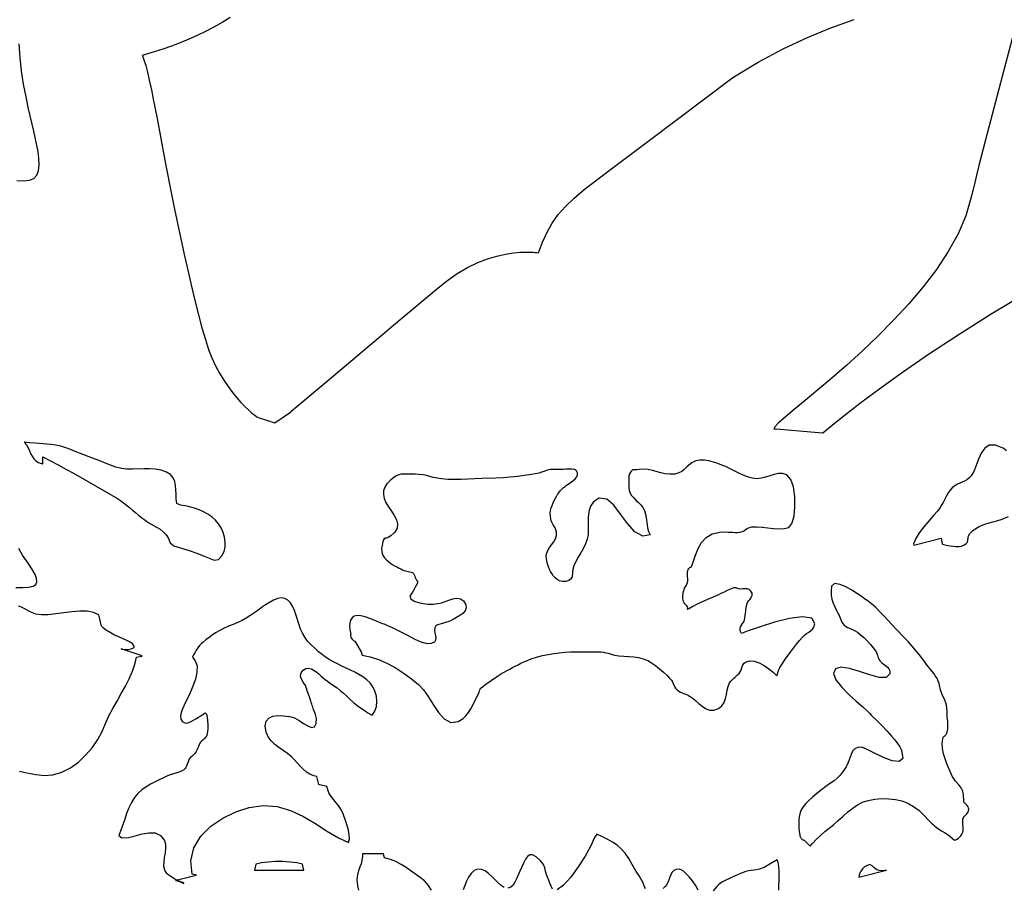
# Model space of a CAD drawing. Extents: x 0.7 to 44.6, y 0.5 to 45.4.
# Drawn here: x 25.5 to 29, y 37.1 to 40.2 of the extents above; entities that cross this region are included whole.
import ezdxf

# ---------------------------------------------------------------- set-up
doc = ezdxf.new("R2010")
doc.units = 0
doc.linetypes.add('0', pattern=[0])
doc.layers.add('1', color=7, linetype='0')

msp = doc.modelspace()

# ---------------------------------------------------------------- linework, layer by layer
at = {"layer": '1'}
for points in [[(26.217602, 40.192322), (26.188587, 40.17469), (26.159176, 40.158066), (26.129383, 40.142426), (26.099239, 40.127762), (26.068775, 40.114037), (26.037983, 40.101257), (26.006908, 40.089394), (25.975559, 40.07843), (25.943966, 40.068336), (25.900333, 40.055824), (25.901333, 40.053719), (25.907131, 40.03936), (25.913273, 40.019592), (25.919712, 39.995132), (25.926373, 39.966705), (25.93375, 39.932091), (25.94083, 39.897415), (25.947605, 39.862679), (25.95409, 39.827888), (25.98061, 39.683746), (25.986607, 39.652321), (26.002338, 39.573616), (26.018459, 39.494987), (26.034962, 39.416443), (26.051853, 39.337975), (26.061138, 39.296181), (26.070667, 39.25444), (26.080433, 39.212753), (26.090435, 39.171127), (26.103397, 39.119781), (26.116108, 39.072533), (26.128391, 39.030563), (26.140064, 38.995056), (26.151844, 38.96479), (26.165051, 38.936241), (26.179386, 38.909401), (26.194538, 38.884354), (26.210178, 38.861168), (26.225994, 38.839935), (26.241665, 38.820724), (26.256863, 38.803596), (26.271267, 38.788658), (26.284573, 38.775963), (26.296436, 38.76561), (26.306545, 38.757652), (26.314579, 38.752182), (26.319073, 38.749763), (26.378857, 38.729897), (26.435032, 38.769112), (26.436924, 38.770599), (26.567562, 38.881012), (26.69833, 38.99128), (26.82922, 39.101402), (26.960232, 39.211372), (26.997463, 39.241776), (27.035999, 39.268723), (27.07391, 39.290688), (27.110767, 39.308167), (27.146183, 39.321648), (27.179707, 39.331627), (27.210934, 39.338577), (27.239437, 39.343002), (27.264812, 39.34539), (27.286617, 39.34623), (27.304462, 39.346016), (27.310841, 39.345726), (27.317204, 39.345268), (27.323559, 39.344643), (27.329891, 39.343857), (27.344234, 39.381432), (27.360905, 39.418327), (27.379353, 39.451065), (27.400761, 39.481216), (27.426311, 39.510361), (27.457203, 39.54007), (27.494617, 39.571899), (27.539745, 39.607452), (27.593777, 39.648277), (27.733288, 39.752068), (27.821156, 39.818169), (27.922665, 39.895844), (28.030476, 39.976128), (28.122051, 40.031372), (28.21146, 40.079346), (28.298748, 40.120575), (28.38393, 40.155617), (28.467052, 40.184998)], [(29.037548, 40.117203), (29.006824, 40.002808), (28.976589, 39.888275), (28.946842, 39.773621), (28.917576, 39.658844), (28.909924, 39.628235), (28.902355, 39.597603), (28.894878, 39.566948), (28.887493, 39.536278), (28.870045, 39.476761), (28.842419, 39.41227), (28.806797, 39.347855), (28.764469, 39.283981), (28.716686, 39.221115), (28.664738, 39.159729), (28.609875, 39.100304), (28.553379, 39.043282), (28.496517, 38.989143), (28.440563, 38.938354), (28.386791, 38.891388), (28.33646, 38.848701), (28.290859, 38.810768), (28.251225, 38.778061), (28.218868, 38.751045), (28.195026, 38.730179), (28.180988, 38.71595), (28.178036, 38.708801), (28.186024, 38.708862), (28.353413, 38.693565), (28.354969, 38.694366), (28.367733, 38.705162), (28.39497, 38.727562), (28.436337, 38.760544), (28.491489, 38.803078), (28.560062, 38.854149), (28.641735, 38.91272), (28.736141, 38.977776), (28.842937, 39.048294), (28.961788, 39.123253), (29.092327, 39.201614)], [(25.448322, 39.604057), (25.473881, 39.602783), (25.494595, 39.605347), (25.510303, 39.612022), (25.520954, 39.623497), (25.527058, 39.639816), (25.529194, 39.66066), (25.527943, 39.685715), (25.523884, 39.714653), (25.517612, 39.747147), (25.509686, 39.782898), (25.491245, 39.862846), (25.481876, 39.90641), (25.473209, 39.951935), (25.465801, 39.999115), (25.460232, 40.047615), (25.456951, 40.097107)], [(29.01646, 38.629295), (29.004436, 38.638275), (28.976955, 38.650063), (28.954815, 38.649612), (28.938137, 38.639015), (28.925526, 38.621269), (28.915623, 38.59935), (28.907047, 38.576241), (28.898411, 38.554939), (28.888798, 38.538918), (28.881138, 38.530815), (28.873264, 38.524811), (28.86517, 38.520256), (28.856869, 38.516495), (28.848339, 38.512878), (28.839588, 38.508759), (28.830616, 38.503487), (28.821384, 38.496315), (28.813145, 38.487518), (28.806278, 38.477768), (28.800358, 38.467377), (28.7897, 38.445732), (28.784115, 38.435066), (28.777782, 38.424873), (28.767475, 38.411682), (28.753857, 38.39576), (28.726002, 38.364006), (28.712719, 38.347672), (28.700512, 38.330688), (28.689869, 38.312813), (28.681255, 38.2938), (28.682117, 38.289497), (28.780804, 38.314163), (28.784664, 38.295425), (28.786274, 38.292862), (28.795864, 38.290405), (28.805531, 38.288261), (28.815258, 38.286446), (28.825047, 38.284958), (28.83572, 38.284027), (28.845661, 38.284096), (28.85429, 38.285423), (28.863155, 38.289261), (28.871426, 38.29483), (28.875736, 38.300072), (28.87743, 38.30526), (28.8783, 38.316437), (28.880146, 38.322952), (28.884716, 38.330429), (28.894451, 38.340363), (28.905994, 38.34938), (28.91769, 38.356209), (28.92963, 38.361382), (28.941914, 38.365456), (28.967876, 38.37252), (28.981762, 38.37661), (29.000996, 38.383293), (29.023777, 38.392227)], [(25.445637, 38.136711), (25.469875, 38.136269), (25.491154, 38.137482), (25.507519, 38.140778), (25.517048, 38.146606), (25.520702, 38.156784), (25.519543, 38.169151), (25.514553, 38.182991), (25.506779, 38.197708), (25.497303, 38.212708), (25.487156, 38.227394), (25.477413, 38.241142), (25.469112, 38.253395), (25.463177, 38.263809), (25.456417, 38.276848)], [(25.458889, 37.473396), (25.479359, 37.468498), (25.491848, 37.465866), (25.504398, 37.463531), (25.516994, 37.46151), (25.529644, 37.459785), (25.545818, 37.458282), (25.579113, 37.460167), (25.611263, 37.469543), (25.641903, 37.485214), (25.670582, 37.506004), (25.696857, 37.530724), (25.720264, 37.558205), (25.74036, 37.58725), (25.756702, 37.616676), (25.768909, 37.645302), (25.780918, 37.672852), (25.794842, 37.699905), (25.80991, 37.726677), (25.825352, 37.753365), (25.840389, 37.780174), (25.854259, 37.807281), (25.866199, 37.83493), (25.875423, 37.863297), (25.880657, 37.885132), (25.899059, 37.889046), (25.900066, 37.889481), (25.825184, 37.914429), (25.827435, 37.913986), (25.838596, 37.912498), (25.84985, 37.912926), (25.860867, 37.91526), (25.871326, 37.919426), (25.871525, 37.925003), (25.866611, 37.931549), (25.859463, 37.93734), (25.850636, 37.942535), (25.84071, 37.94725), (25.809895, 37.96006), (25.801136, 37.964348), (25.778774, 37.97686), (25.772274, 37.980873), (25.766094, 37.985359), (25.760258, 37.990288), (25.754803, 37.995636), (25.753147, 38.000343), (25.745213, 38.032364), (25.743877, 38.037048), (25.72517, 38.046318), (25.702106, 38.050476), (25.675854, 38.050766), (25.647579, 38.048424), (25.589626, 38.04081), (25.562267, 38.038025), (25.537533, 38.037575), (25.517467, 38.040451), (25.505543, 38.044479), (25.494923, 38.049515), (25.475491, 38.060394), (25.465649, 38.065132), (25.455036, 38.06868)], [(27.714832, 37.049271), (27.710629, 37.060165), (27.706402, 37.070488), (27.701786, 37.079552), (27.691853, 37.095779), (27.682072, 37.112106), (27.672443, 37.12851), (27.66296, 37.145012), (27.655003, 37.158707), (27.641857, 37.177422), (27.627743, 37.19297), (27.612598, 37.206017), (27.596325, 37.217232), (27.578876, 37.227287), (27.560139, 37.23687), (27.540051, 37.24662), (27.530994, 37.2342), (27.517658, 37.204193), (27.497265, 37.167183), (27.472393, 37.128014), (27.44566, 37.091522), (27.419651, 37.062546), (27.396984, 37.045914)], [(26.943897, 37.043915), (26.932514, 37.061653), (26.918705, 37.077354), (26.903271, 37.089462), (26.870983, 37.113159), (26.852909, 37.125671), (26.834133, 37.137444), (26.815083, 37.147591), (26.796162, 37.155228), (26.777828, 37.159462), (26.774097, 37.161438), (26.771175, 37.173546), (26.770618, 37.175117), (26.695362, 37.175117), (26.694607, 37.165611), (26.692799, 37.151939), (26.689686, 37.139664), (26.685856, 37.128227), (26.681881, 37.117073), (26.678364, 37.105629), (26.675854, 37.093346), (26.674938, 37.079872), (26.675549, 37.070793), (26.677128, 37.060478), (26.680889, 37.043808)], [(27.380322, 37.04847), (27.375484, 37.059158), (27.3708, 37.069916), (27.366268, 37.080742), (27.361889, 37.091629), (27.357044, 37.104126), (27.354641, 37.112419), (27.3521, 37.125038), (27.350521, 37.130547), (27.347805, 37.136314), (27.34322, 37.142929), (27.336063, 37.150986), (27.320652, 37.16478), (27.308208, 37.171349), (27.298267, 37.171471), (27.29015, 37.166176), (27.283123, 37.156517), (27.276478, 37.143555), (27.269489, 37.128334), (27.262325, 37.113213), (27.250751, 37.085625), (27.24464, 37.07283), (27.237629, 37.062187), (27.229214, 37.054802), (27.218891, 37.051758)], [(28.195415, 37.043701), (28.195614, 37.054688), (28.196941, 37.084694), (28.197384, 37.099937), (28.197262, 37.115082), (28.196262, 37.129929), (28.194042, 37.144279), (28.189678, 37.153351), (28.183918, 37.150253), (28.178249, 37.146996), (28.17268, 37.14357), (28.16721, 37.139984), (28.161419, 37.136314), (28.155544, 37.132782), (28.149578, 37.129395), (28.143536, 37.12616), (28.136257, 37.123108), (28.126453, 37.120399), (28.115879, 37.118187), (28.086582, 37.113472), (28.077038, 37.111305), (28.067333, 37.108223), (28.057285, 37.103905), (28.046833, 37.09919), (28.036358, 37.094521), (28.025867, 37.089897), (28.015354, 37.08532), (28.007732, 37.081749), (28.000248, 37.077904), (27.992901, 37.073799), (27.985706, 37.069427), (27.978382, 37.063934), (27.972378, 37.057472), (27.959568, 37.041298)], [(27.206127, 37.054192), (27.194485, 37.060776), (27.183582, 37.070236), (27.161144, 37.093491), (27.149364, 37.104584), (27.137005, 37.113548), (27.123966, 37.119034), (27.110065, 37.11969), (27.09708, 37.114647), (27.086315, 37.104881), (27.077396, 37.091751), (27.069973, 37.076591), (27.063679, 37.060745), (27.058155, 37.045555)], [(27.905537, 37.044281), (27.894947, 37.062859), (27.889996, 37.070908), (27.884457, 37.078056), (27.878757, 37.085075), (27.872898, 37.091965), (27.866886, 37.098717), (27.859394, 37.106201), (27.851665, 37.112671), (27.843952, 37.117439), (27.836514, 37.119804), (27.826168, 37.119049), (27.817234, 37.114983), (27.810772, 37.108345), (27.806103, 37.099945), (27.802532, 37.090576), (27.799404, 37.081017), (27.795994, 37.072075), (27.791592, 37.064438), (27.785679, 37.057014), (27.779507, 37.049797)]]:
    msp.add_lwpolyline(points, dxfattribs=at)
for points in [[(25.542179, 38.607384), (25.570171, 38.593124), (25.597988, 38.578522), (25.625622, 38.563576), (25.653065, 38.548286), (25.692722, 38.525711), (25.732304, 38.502991), (25.771801, 38.480141), (25.811222, 38.457153), (25.822613, 38.449501), (25.833736, 38.441467), (25.844601, 38.433083), (25.855175, 38.424339), (25.865803, 38.415321), (25.876476, 38.406364), (25.887211, 38.397476), (25.897991, 38.388649), (25.910984, 38.378967), (25.92503, 38.370056), (25.952381, 38.354355), (25.965054, 38.34626), (25.976643, 38.337151), (25.986835, 38.326363), (25.995304, 38.313271), (26.001751, 38.297218), (26.015324, 38.286331), (26.042828, 38.278221), (26.070118, 38.269409), (26.097172, 38.259888), (26.123966, 38.249672), (26.15971, 38.235199), (26.176334, 38.237335), (26.188015, 38.250931), (26.19569, 38.266258), (26.199688, 38.282784), (26.200329, 38.300034), (26.197948, 38.317467), (26.192875, 38.334579), (26.185436, 38.350868), (26.175953, 38.365837), (26.164577, 38.379204), (26.151546, 38.391037), (26.137356, 38.401154), (26.122196, 38.409676), (26.106251, 38.416733), (26.08971, 38.42244), (26.072781, 38.426926), (26.05563, 38.430313), (26.038471, 38.432724), (26.025852, 38.439384), (26.023525, 38.456093), (26.022587, 38.472725), (26.022007, 38.488953), (26.020741, 38.50444), (26.017788, 38.518875), (26.012096, 38.531921), (26.002644, 38.543259), (25.9884, 38.552544), (25.968769, 38.55938), (25.948055, 38.563194), (25.927433, 38.564697), (25.90691, 38.56469), (25.866138, 38.563293), (25.845913, 38.563507), (25.825794, 38.565407), (25.805782, 38.569771), (25.786419, 38.577103), (25.770443, 38.583923), (25.754368, 38.590515), (25.738201, 38.596886), (25.721951, 38.60302), (25.70612, 38.608917), (25.690327, 38.614929), (25.67458, 38.621056), (25.658878, 38.627289), (25.642735, 38.634071), (25.625164, 38.640579), (25.607441, 38.645515), (25.589535, 38.64917), (25.571392, 38.651817), (25.557362, 38.65332), (25.543308, 38.654617), (25.52924, 38.655708), (25.515156, 38.656586), (25.495678, 38.658066), (25.47575, 38.659958), (25.483341, 38.650345), (25.489208, 38.640129), (25.494053, 38.629669), (25.498562, 38.619324), (25.503468, 38.609489), (25.509449, 38.600502), (25.517208, 38.592735), (25.527454, 38.586555), (25.540882, 38.582329), (25.542171, 38.582802)], [(26.858013, 37.9627), (26.812641, 37.986221), (26.800892, 37.991898), (26.788975, 37.9972), (26.776897, 38.002136), (26.764675, 38.006683), (26.737202, 38.018295), (26.720959, 38.024704), (26.704556, 38.030243), (26.689121, 38.033958), (26.675785, 38.034897), (26.665295, 38.032173), (26.657413, 38.026299), (26.652065, 38.018044), (26.649006, 38.008003), (26.647976, 37.996803), (26.648785, 37.985031), (26.651134, 37.973312), (26.653355, 37.966125), (26.652081, 37.968285), (26.651981, 37.967216), (26.652149, 37.962532), (26.653027, 37.958199), (26.654629, 37.954216), (26.656933, 37.950577), (26.659962, 37.947296), (26.663685, 37.944359), (26.66766, 37.942001), (26.690006, 37.904221), (26.693211, 37.891571), (26.722935, 37.885574), (26.756008, 37.875084), (26.787189, 37.861198), (26.816669, 37.84462), (26.844624, 37.826035), (26.87125, 37.80616), (26.896709, 37.785667), (26.915241, 37.767403), (26.931789, 37.742584), (26.949368, 37.713531), (26.968494, 37.685112), (26.989704, 37.662216), (27.0135, 37.649696), (27.040432, 37.652435), (27.05843, 37.663734), (27.067966, 37.67366), (27.076809, 37.685486), (27.084957, 37.698502), (27.092434, 37.71199), (27.111256, 37.748909), (27.115078, 37.757957), (27.117214, 37.764244), (27.11903, 37.768921), (27.121922, 37.773163), (27.127316, 37.778122), (27.13657, 37.784973), (27.181355, 37.815826), (27.192104, 37.822952), (27.203098, 37.829689), (27.214329, 37.836037), (27.225773, 37.84198), (27.235859, 37.847176), (27.245945, 37.852356), (27.256054, 37.857513), (27.266163, 37.862656), (27.276211, 37.867462), (27.286404, 37.871941), (27.296734, 37.876106), (27.307186, 37.879944), (27.32288, 37.88475), (27.344326, 37.890358), (27.364628, 37.89489), (27.384319, 37.89843), (27.403942, 37.901047), (27.424023, 37.902832), (27.445095, 37.90387), (27.467709, 37.904221), (27.4865, 37.904137), (27.505283, 37.904099), (27.524075, 37.904099), (27.542866, 37.904137), (27.553928, 37.903923), (27.563702, 37.902817), (27.57233, 37.901047), (27.580219, 37.898857), (27.595348, 37.894203), (27.60339, 37.892227), (27.618671, 37.889893), (27.636845, 37.888298), (27.654888, 37.88723), (27.672688, 37.885895), (27.690144, 37.883522), (27.707157, 37.879311), (27.723598, 37.87252), (27.736401, 37.864769), (27.751263, 37.854195), (27.765667, 37.843002), (27.779583, 37.8312), (27.79298, 37.818825), (27.802128, 37.809402), (27.808613, 37.801712), (27.812382, 37.795654), (27.815159, 37.789818), (27.81757, 37.784126), (27.820278, 37.778542), (27.823917, 37.772987), (27.829144, 37.767426), (27.835751, 37.762352), (27.841839, 37.758888), (27.846951, 37.756508), (27.852116, 37.754242), (27.857327, 37.752098), (27.862591, 37.750069), (27.869701, 37.746925), (27.876598, 37.743324), (27.884052, 37.738281), (27.895473, 37.728531), (27.907055, 37.717781), (27.919117, 37.707489), (27.932003, 37.699081), (27.946041, 37.694016), (27.961567, 37.693741), (27.978725, 37.699585), (27.991062, 37.709061), (27.999119, 37.721313), (28.004139, 37.73539), (28.007359, 37.750397), (28.010029, 37.765396), (28.013386, 37.779449), (28.018688, 37.791649), (28.023129, 37.797989), (28.026348, 37.801781), (28.029758, 37.805397), (28.033352, 37.80883), (28.037121, 37.812065), (28.04108, 37.815498), (28.044949, 37.819046), (28.04871, 37.822701), (28.052372, 37.826454), (28.056751, 37.832321), (28.059628, 37.838531), (28.063892, 37.851288), (28.066769, 37.857368), (28.071125, 37.862961), (28.077724, 37.867844), (28.090595, 37.871994), (28.107311, 37.870834), (28.125164, 37.864693), (28.143093, 37.854973), (28.160069, 37.843117), (28.175037, 37.830566), (28.186962, 37.818748), (28.190456, 37.820038), (28.193142, 37.832886), (28.199657, 37.847359), (28.208706, 37.862541), (28.219006, 37.877518), (28.238224, 37.90313), (28.248646, 37.917412), (28.259434, 37.931427), (28.27058, 37.94516), (28.282078, 37.958595), (28.288784, 37.964531), (28.296207, 37.969902), (28.303791, 37.975098), (28.311024, 37.980484), (28.317348, 37.986404), (28.322224, 37.993256), (28.325726, 38.005089), (28.314953, 38.025635), (28.281788, 38.030655), (28.234272, 38.024345), (28.180408, 38.010902), (28.128231, 37.994514), (28.085766, 37.979385), (28.061291, 37.970284), (28.056988, 37.980103), (28.056141, 37.988052), (28.05785, 37.994705), (28.061207, 38.000595), (28.065327, 38.006302), (28.069294, 38.012352), (28.072208, 38.019302), (28.073811, 38.027214), (28.075108, 38.035187), (28.076115, 38.043198), (28.076809, 38.051239), (28.077427, 38.057274), (28.078228, 38.063286), (28.07922, 38.069275), (28.080395, 38.075226), (28.082813, 38.081619), (28.087086, 38.087677), (28.092159, 38.093979), (28.096775, 38.100601), (28.099682, 38.107651), (28.099644, 38.115204), (28.095417, 38.123352), (28.089062, 38.128998), (28.082233, 38.130981), (28.074375, 38.131271), (28.065937, 38.130844), (28.057392, 38.130669), (28.049175, 38.131699), (28.041782, 38.134918), (28.032658, 38.135178), (28.02116, 38.130211), (28.009762, 38.125031), (27.998455, 38.119652), (27.987247, 38.114059), (27.978779, 38.109955), (27.970242, 38.105995), (27.961636, 38.102196), (27.952961, 38.098549), (27.939304, 38.092979), (27.925762, 38.087143), (27.912334, 38.081032), (27.899036, 38.074661), (27.886211, 38.067764), (27.874432, 38.060486), (27.867184, 38.056717), (27.867641, 38.062431), (27.866291, 38.06694), (27.863705, 38.07061), (27.857204, 38.077049), (27.854458, 38.080589), (27.852726, 38.085213), (27.851307, 38.091789), (27.850445, 38.096985), (27.850048, 38.102242), (27.850132, 38.107506), (27.850681, 38.112747), (27.851643, 38.118507), (27.852978, 38.125191), (27.854328, 38.129311), (27.856441, 38.133682), (27.858494, 38.137329), (27.860508, 38.140991), (27.862484, 38.144676), (27.864422, 38.148384), (27.866611, 38.153854), (27.868069, 38.159615), (27.867603, 38.167824), (27.867222, 38.176041), (27.866917, 38.184258), (27.866695, 38.192474), (27.867367, 38.196846), (27.868954, 38.200981), (27.87138, 38.204681), (27.874538, 38.207779), (27.87756, 38.209908), (27.881084, 38.211731), (27.887272, 38.227829), (27.895298, 38.252655), (27.904949, 38.276535), (27.917416, 38.298149), (27.933926, 38.316185), (27.955654, 38.329346), (27.983829, 38.336273), (28.004307, 38.336914), (28.012737, 38.336388), (28.021175, 38.335892), (28.029613, 38.335426), (28.038052, 38.334991), (28.046444, 38.334984), (28.054203, 38.335533), (28.061176, 38.336838), (28.067028, 38.338959), (28.071743, 38.341599), (28.079853, 38.347473), (28.084278, 38.35025), (28.089626, 38.352592), (28.098698, 38.354637), (28.116718, 38.355598), (28.136311, 38.354279), (28.177242, 38.349274), (28.197063, 38.347832), (28.215466, 38.348587), (28.231525, 38.352676), (28.243061, 38.367348), (28.250645, 38.394012), (28.254139, 38.427971), (28.253437, 38.46447), (28.248425, 38.49881), (28.238949, 38.526245), (28.224911, 38.542068), (28.209629, 38.546959), (28.194279, 38.547157), (28.178852, 38.544121), (28.163349, 38.539291), (28.147755, 38.534134), (28.132084, 38.530098), (28.116344, 38.52861), (28.09959, 38.530556), (28.083233, 38.534988), (28.067287, 38.54126), (28.051609, 38.548737), (28.020382, 38.564827), (28.004498, 38.572174), (27.990505, 38.577843), (27.975971, 38.583458), (27.960339, 38.588783), (27.944073, 38.593079), (27.927654, 38.595642), (27.911533, 38.595741), (27.896191, 38.592644), (27.882107, 38.585999), (27.871189, 38.578094), (27.862545, 38.569893), (27.854671, 38.561974), (27.846081, 38.554909), (27.83527, 38.549255), (27.820728, 38.545624), (27.802937, 38.54464), (27.786594, 38.546379), (27.77103, 38.549889), (27.740536, 38.558418), (27.724728, 38.561531), (27.707981, 38.562599), (27.692699, 38.561348), (27.683949, 38.560944), (27.672222, 38.561111), (27.668125, 38.560188), (27.664486, 38.557617), (27.660725, 38.552635), (27.656979, 38.545692), (27.655598, 38.539101), (27.654835, 38.529419), (27.654591, 38.518509), (27.654804, 38.507591), (27.655483, 38.496696), (27.65662, 38.48584), (27.658207, 38.479599), (27.663746, 38.469635), (27.671436, 38.460396), (27.680393, 38.451561), (27.689747, 38.44281), (27.698605, 38.43383), (27.706097, 38.424332), (27.711323, 38.413971), (27.715092, 38.400604), (27.71751, 38.387703), (27.720829, 38.363007), (27.723042, 38.350899), (27.726475, 38.338745), (27.731808, 38.326401), (27.705601, 38.321678), (27.676502, 38.337532), (27.650089, 38.366661), (27.62521, 38.401154), (27.600689, 38.433136), (27.575344, 38.45472), (27.548023, 38.457977), (27.528027, 38.445648), (27.517078, 38.429489), (27.511066, 38.410057), (27.508564, 38.388748), (27.508167, 38.366951), (27.50845, 38.346046), (27.507999, 38.327438), (27.505123, 38.310677), (27.49918, 38.293922), (27.491138, 38.277573), (27.481945, 38.26152), (27.472523, 38.245651), (27.463833, 38.229858), (27.456776, 38.214012), (27.45306, 38.201332), (27.452023, 38.19297), (27.451611, 38.185181), (27.450916, 38.17807), (27.449078, 38.171722), (27.44521, 38.166222), (27.438404, 38.161682), (27.427563, 38.158165), (27.415829, 38.157394), (27.405605, 38.159721), (27.396755, 38.164467), (27.389149, 38.170929), (27.382656, 38.178436), (27.377132, 38.186287), (27.37257, 38.193672), (27.368778, 38.201317), (27.365208, 38.21035), (27.362827, 38.217674), (27.360828, 38.225121), (27.359234, 38.232658), (27.358036, 38.240273), (27.35751, 38.249336), (27.358356, 38.257408), (27.362705, 38.269119), (27.369457, 38.279961), (27.385052, 38.30085), (27.391331, 38.311813), (27.394871, 38.323738), (27.394398, 38.337067), (27.392162, 38.344681), (27.389217, 38.351006), (27.382236, 38.362518), (27.379406, 38.367371), (27.377026, 38.372452), (27.375118, 38.377731), (27.373684, 38.383156), (27.37225, 38.394157), (27.372089, 38.404671), (27.373165, 38.414337), (27.375309, 38.423447), (27.378376, 38.432274), (27.382298, 38.441116), (27.386448, 38.44986), (27.390835, 38.458481), (27.395451, 38.466988), (27.398457, 38.471985), (27.401745, 38.476807), (27.405308, 38.481422), (27.40913, 38.485832), (27.415119, 38.491844), (27.420216, 38.496414), (27.425472, 38.500793), (27.430897, 38.504974), (27.436474, 38.508949), (27.444836, 38.514908), (27.453403, 38.521439), (27.461201, 38.52829), (27.467274, 38.535255), (27.470684, 38.542099), (27.470348, 38.550056), (27.466076, 38.557236), (27.458843, 38.561356), (27.449551, 38.563126), (27.439053, 38.563293), (27.428272, 38.562584), (27.418056, 38.561737), (27.408001, 38.561485), (27.397945, 38.561401), (27.387882, 38.561485), (27.377827, 38.561737), (27.372105, 38.561714), (27.367138, 38.56086), (27.362232, 38.559692), (27.357418, 38.558197), (27.352711, 38.556404), (27.348705, 38.554779), (27.344677, 38.553207), (27.340633, 38.551682), (27.336567, 38.550217), (27.330402, 38.54882), (27.304783, 38.544426), (27.279095, 38.540466), (27.253338, 38.536949), (27.227528, 38.533875), (27.201527, 38.531555), (27.175106, 38.530037), (27.124653, 38.529045), (27.051212, 38.525764), (27.026623, 38.525337), (27.002636, 38.525932), (26.979603, 38.527954), (26.963566, 38.530586), (26.950298, 38.533539), (26.925602, 38.53978), (26.91312, 38.54245), (26.899853, 38.544418), (26.885281, 38.54538), (26.856091, 38.545532), (26.844769, 38.545364), (26.834949, 38.544495), (26.826, 38.542473), (26.817265, 38.538872), (26.808117, 38.533241), (26.795391, 38.522972), (26.783283, 38.510338), (26.77515, 38.497711), (26.770847, 38.484856), (26.77026, 38.47155), (26.773228, 38.45755), (26.779644, 38.442635), (26.789104, 38.426849), (26.799625, 38.411278), (26.809521, 38.395927), (26.817211, 38.380722), (26.821095, 38.365631), (26.819592, 38.350586), (26.811115, 38.33551), (26.79668, 38.322258), (26.787556, 38.31678), (26.781002, 38.314499), (26.776402, 38.313583), (26.773136, 38.312187), (26.770588, 38.308472), (26.768147, 38.300621), (26.765339, 38.287544), (26.763943, 38.276619), (26.764118, 38.267105), (26.765903, 38.258659), (26.769337, 38.250931), (26.774479, 38.243607), (26.781368, 38.236328), (26.790005, 38.228798), (26.797268, 38.223289), (26.804821, 38.218178), (26.812641, 38.213486), (26.820698, 38.209221), (26.826916, 38.206123), (26.833157, 38.203072), (26.839428, 38.200081), (26.84573, 38.197151), (26.850368, 38.195816), (26.87524, 38.18985), (26.879169, 38.186577), (26.881786, 38.182152), (26.883533, 38.177353), (26.884991, 38.172348), (26.886768, 38.167305), (26.889462, 38.162415), (26.893665, 38.157814), (26.893284, 38.151489), (26.888821, 38.143478), (26.884235, 38.135544), (26.879528, 38.127686), (26.874691, 38.119896), (26.870007, 38.112007), (26.865719, 38.104317), (26.868969, 38.095505), (26.88168, 38.087372), (26.897114, 38.081657), (26.91431, 38.078125), (26.932278, 38.076523), (26.950069, 38.076614), (26.966694, 38.078156), (26.980366, 38.080818), (26.993, 38.085304), (27.006741, 38.090744), (27.020901, 38.095436), (27.03484, 38.097641), (27.047886, 38.09565), (27.059368, 38.087708), (27.067829, 38.073853), (27.069065, 38.062447), (27.065044, 38.05217), (27.057072, 38.042953), (27.046444, 38.03476), (27.034451, 38.02755), (27.022404, 38.021263), (27.012325, 38.016243), (27.006451, 38.014008), (26.978886, 38.005684), (26.97002, 38.0028), (26.963108, 38.000069), (26.959248, 37.997604), (26.955441, 37.990128), (26.954891, 37.981537), (26.956257, 37.972359), (26.958187, 37.963074), (26.95937, 37.954178), (26.958424, 37.946152), (26.954021, 37.939507), (26.942822, 37.933929), (26.928822, 37.933197), (26.913464, 37.936409), (26.897724, 37.942238), (26.88258, 37.949432)], [(28.445759, 37.504807), (28.438396, 37.489708), (28.427593, 37.473038), (28.416912, 37.459526), (28.406185, 37.448555), (28.394955, 37.439064), (28.382748, 37.430008), (28.365963, 37.418098), (28.349476, 37.405777), (28.333302, 37.393051), (28.31744, 37.379929), (28.30479, 37.3685), (28.29311, 37.356705), (28.283291, 37.34494), (28.276196, 37.333611), (28.2729, 37.32473), (28.270466, 37.313576), (28.268665, 37.300209), (28.267666, 37.285568), (28.267651, 37.27063), (28.268787, 37.256325), (28.271275, 37.243629), (28.272053, 37.240746), (28.271358, 37.240669), (28.272083, 37.239937), (28.272678, 37.239098), (28.273129, 37.238167), (28.273426, 37.237183), (28.274471, 37.234879), (28.275715, 37.232666), (28.277149, 37.230583), (28.278767, 37.22863), (28.280346, 37.227226), (28.282139, 37.226097), (28.284084, 37.225273), (28.286144, 37.224785), (28.287769, 37.224251), (28.30904, 37.20298), (28.317287, 37.212494), (28.33215, 37.228638), (28.347118, 37.242798), (28.362324, 37.255737), (28.39381, 37.281097), (28.41032, 37.295059), (28.427906, 37.311066), (28.445301, 37.326546), (28.462269, 37.340164), (28.479595, 37.351768), (28.498066, 37.361176), (28.518497, 37.36821), (28.541637, 37.372734), (28.56741, 37.374596), (28.592449, 37.374168), (28.616497, 37.371384), (28.639492, 37.36602), (28.661373, 37.357819), (28.682072, 37.346581), (28.701542, 37.332054), (28.715374, 37.318817), (28.741657, 37.291206), (28.746815, 37.286072), (28.75211, 37.281075), (28.757542, 37.276222), (28.763096, 37.271515), (28.772755, 37.26461), (28.782894, 37.258278), (28.793179, 37.252129), (28.803288, 37.245789), (28.812885, 37.238876), (28.821659, 37.231033), (28.829327, 37.225021), (28.836163, 37.227287), (28.842258, 37.230637), (28.84763, 37.23497), (28.852253, 37.240211), (28.856129, 37.246269), (28.859241, 37.253067), (28.86105, 37.260048), (28.859341, 37.29409), (28.859409, 37.299965), (28.862041, 37.305984), (28.865749, 37.311005), (28.874165, 37.319801), (28.877781, 37.324486), (28.880268, 37.329933), (28.881001, 37.33625), (28.880024, 37.340584), (28.878162, 37.345436), (28.875439, 37.349861), (28.871952, 37.353714), (28.867817, 37.356865), (28.864124, 37.35939), (28.863132, 37.36615), (28.861736, 37.388046), (28.860783, 37.395203), (28.859089, 37.401947), (28.856281, 37.408165), (28.850681, 37.416779), (28.844906, 37.42424), (28.833302, 37.437897), (28.827717, 37.445221), (28.822445, 37.453636), (28.817616, 37.463669), (28.802128, 37.499794), (28.795147, 37.517723), (28.789585, 37.535934), (28.786106, 37.554771), (28.785374, 37.574577), (28.788029, 37.59568), (28.791821, 37.599274), (28.79575, 37.60228), (28.79903, 37.605972), (28.801556, 37.610214), (28.803226, 37.614868), (28.805202, 37.626007), (28.80563, 37.634056), (28.805485, 37.640564), (28.80518, 37.647064), (28.804699, 37.653557), (28.80405, 37.660034), (28.803394, 37.668411), (28.803082, 37.676193), (28.802883, 37.689186), (28.801899, 37.701073), (28.800091, 37.711159), (28.797474, 37.720268), (28.794056, 37.729248), (28.784878, 37.750137), (28.781216, 37.759346), (28.778927, 37.76741), (28.775501, 37.783379), (28.773952, 37.789772), (28.771938, 37.796036), (28.769459, 37.802124), (28.766544, 37.808022), (28.761158, 37.816376), (28.755474, 37.824524), (28.749493, 37.832458), (28.743221, 37.840164), (28.735676, 37.849487), (28.728336, 37.858978), (28.721218, 37.868629), (28.714314, 37.878441), (28.701992, 37.894646), (28.68919, 37.910469), (28.67593, 37.925911), (28.662212, 37.940956), (28.64806, 37.955894), (28.618816, 37.985695), (28.604534, 38.001083), (28.575375, 38.033264), (28.560497, 38.048973), (28.54546, 38.063728), (28.530224, 38.076996), (28.517773, 38.086449), (28.505184, 38.095726), (28.492474, 38.104828), (28.479641, 38.113754), (28.459026, 38.126747), (28.437809, 38.138092), (28.416874, 38.146461), (28.397099, 38.150528), (28.386112, 38.141266), (28.38409, 38.124481), (28.384464, 38.109001), (28.386997, 38.094383), (28.39143, 38.080162), (28.397511, 38.065887), (28.405018, 38.051086), (28.410473, 38.040993), (28.413097, 38.035049), (28.415691, 38.029091), (28.418262, 38.023125), (28.420795, 38.017143), (28.423542, 38.011345), (28.426151, 38.006729), (28.430347, 38.001732), (28.437038, 37.995926), (28.443691, 37.991898), (28.450367, 37.988976), (28.4641, 37.983841), (28.471279, 37.980301), (28.479298, 37.974876), (28.489002, 37.967087), (28.501972, 37.955406), (28.514416, 37.943169), (28.526302, 37.930382), (28.537609, 37.917084), (28.54356, 37.909111), (28.546612, 37.903687), (28.548473, 37.899429), (28.550198, 37.895119), (28.551785, 37.890755), (28.553234, 37.886337), (28.555447, 37.880707), (28.558086, 37.875389), (28.561626, 37.870285), (28.567181, 37.864876), (28.580791, 37.854362), (28.587284, 37.848732), (28.592564, 37.842522), (28.595829, 37.835464), (28.595844, 37.824341), (28.582966, 37.811356), (28.557323, 37.811729), (28.523571, 37.82058), (28.486355, 37.833046), (28.450306, 37.844246), (28.420078, 37.849327), (28.399822, 37.843094), (28.393223, 37.825478), (28.402004, 37.802834), (28.421528, 37.777351), (28.447186, 37.751213), (28.474354, 37.726585), (28.498394, 37.705681), (28.514362, 37.691048), (28.522472, 37.682999), (28.530628, 37.67498), (28.549168, 37.656776), (28.567348, 37.638214), (28.585163, 37.619293), (28.602604, 37.600037), (28.613735, 37.586853), (28.623844, 37.573669), (28.632122, 37.561005), (28.637798, 37.549393), (28.642735, 37.518913), (28.629841, 37.507851), (28.60474, 37.510971), (28.573086, 37.522987), (28.540493, 37.53862), (28.512623, 37.552597), (28.495083, 37.559631), (28.480434, 37.559288), (28.469723, 37.55423), (28.462109, 37.545349), (28.456387, 37.533546)], [(26.022259, 37.082748), (26.025967, 37.080643), (26.02087, 37.079277), (26.023991, 37.078865), (26.027081, 37.078308), (26.030148, 37.077621), (26.033184, 37.076797), (26.037609, 37.074661), (26.042088, 37.072624), (26.046604, 37.070679), (26.051159, 37.06884), (26.051395, 37.069008), (26.047131, 37.071388), (26.042721, 37.073479), (26.038174, 37.075256), (26.033512, 37.076721), (26.026379, 37.080475), (26.027706, 37.081078), (26.094814, 37.097839), (26.095921, 37.098412), (26.080952, 37.101494), (26.075489, 37.149933), (26.086834, 37.197029), (26.112339, 37.2388), (26.148518, 37.274712), (26.191837, 37.304245), (26.238804, 37.326874), (26.285892, 37.342049), (26.336407, 37.349564), (26.387516, 37.345886), (26.434986, 37.33223), (26.479801, 37.311333), (26.522945, 37.285927), (26.565418, 37.258759), (26.608196, 37.232574), (26.644527, 37.216393), (26.647587, 37.229561), (26.64735, 37.244415), (26.644619, 37.260269), (26.640209, 37.276443), (26.634899, 37.292244), (26.624866, 37.319954), (26.619251, 37.33329), (26.611057, 37.34597), (26.601398, 37.358009), (26.59132, 37.369865), (26.58186, 37.382019), (26.57407, 37.394951), (26.56583, 37.417961), (26.540844, 37.423897), (26.536961, 37.425156), (26.530048, 37.454315), (26.51926, 37.45723), (26.50565, 37.462486), (26.493069, 37.470383), (26.481342, 37.480209), (26.470318, 37.491234), (26.449673, 37.514), (26.438541, 37.525352), (26.424267, 37.537193), (26.40913, 37.548088), (26.393894, 37.558792), (26.379345, 37.570061), (26.366253, 37.582664), (26.355373, 37.597336), (26.347477, 37.614868), (26.343586, 37.637192), (26.347301, 37.653664), (26.357258, 37.664841), (26.372059, 37.671432), (26.390293, 37.674149), (26.410542, 37.673691), (26.431416, 37.670761), (26.449444, 37.665779), (26.466274, 37.656822), (26.48283, 37.646111), (26.498203, 37.636635), (26.511463, 37.631386), (26.521694, 37.633369), (26.527988, 37.645546), (26.52953, 37.664162), (26.528339, 37.668976), (26.525242, 37.678093), (26.52206, 37.68718), (26.518787, 37.696243), (26.515438, 37.705269), (26.513561, 37.710526), (26.511814, 37.715836), (26.510189, 37.721176), (26.508701, 37.726563), (26.5061, 37.734406), (26.503414, 37.742218), (26.500645, 37.750008), (26.497784, 37.757759), (26.495777, 37.76355), (26.493839, 37.769363), (26.491955, 37.775192), (26.490131, 37.781044), (26.486263, 37.787773), (26.481304, 37.795082), (26.476391, 37.802887), (26.472706, 37.811104), (26.471386, 37.819649), (26.473614, 37.82843), (26.480587, 37.83741), (26.490543, 37.843536), (26.500813, 37.844818), (26.511097, 37.842354), (26.521076, 37.837212), (26.530453, 37.830498), (26.538906, 37.823296), (26.546017, 37.816788), (26.553318, 37.810486), (26.560787, 37.80439), (26.568432, 37.798515), (26.580181, 37.790161), (26.603466, 37.773911), (26.614956, 37.765152), (26.626293, 37.755402), (26.63821, 37.74369), (26.650822, 37.731697), (26.662708, 37.721298), (26.675007, 37.711388), (26.687695, 37.701981), (26.700756, 37.693092), (26.71452, 37.684235), (26.729313, 37.675545), (26.739689, 37.689774), (26.745411, 37.706573), (26.746998, 37.724876), (26.744961, 37.74366), (26.739826, 37.761833), (26.732113, 37.778381), (26.72234, 37.792229), (26.7103, 37.803612), (26.696735, 37.813759), (26.682255, 37.822731), (26.667126, 37.830833), (26.6516, 37.838341), (26.635929, 37.845535), (26.620411, 37.852631), (26.605129, 37.860222), (26.590092, 37.868286), (26.575321, 37.876823), (26.562054, 37.885422), (26.549328, 37.894608), (26.536777, 37.904625), (26.52409, 37.915726), (26.510914, 37.928185), (26.497189, 37.942863), (26.486469, 37.957291), (26.47823, 37.971642), (26.47176, 37.986267), (26.466358, 38.001518), (26.455975, 38.035248), (26.449902, 38.053085), (26.44305, 38.068344), (26.435101, 38.080872), (26.4259, 38.090302), (26.415279, 38.09626), (26.40308, 38.098373), (26.389141, 38.096291), (26.373745, 38.089882), (26.35957, 38.081978), (26.345387, 38.073067), (26.334713, 38.06588), (26.3241, 38.058594), (26.313564, 38.051208), (26.303097, 38.043716), (26.289196, 38.034187), (26.275471, 38.025337), (26.261059, 38.017242), (26.245403, 38.009865), (26.229015, 38.002914), (26.212353, 37.996086), (26.195881, 37.989044), (26.18008, 37.981476), (26.165409, 37.973053), (26.153507, 37.964592), (26.141766, 37.95591), (26.130184, 37.947021), (26.118763, 37.93792), (26.114643, 37.934135), (26.107563, 37.926567), (26.101055, 37.918495), (26.095165, 37.909973), (26.089916, 37.901031), (26.085896, 37.893288), (26.081989, 37.884926), (26.09129, 37.872185), (26.098484, 37.853065), (26.098217, 37.830093), (26.092541, 37.80513), (26.0835, 37.779991), (26.07317, 37.756538), (26.051815, 37.711884), (26.04607, 37.698959), (26.041233, 37.685387), (26.038639, 37.672256), (26.039616, 37.660736), (26.045483, 37.651894), (26.057583, 37.646889), (26.06506, 37.647659), (26.074718, 37.651627), (26.086033, 37.65773), (26.094639, 37.662926), (26.103184, 37.668221), (26.111675, 37.673607), (26.120098, 37.679092), (26.128239, 37.683945), (26.132244, 37.679405), (26.134632, 37.667961), (26.136509, 37.655121), (26.137623, 37.641579), (26.137745, 37.628014), (26.136631, 37.615112), (26.134029, 37.603561), (26.130199, 37.59536), (26.125477, 37.591042), (26.120655, 37.58683), (26.115742, 37.582741), (26.110729, 37.578758), (26.108059, 37.574356), (26.105625, 37.568779), (26.103283, 37.563156), (26.101025, 37.557503), (26.098866, 37.551811), (26.096462, 37.546425), (26.093822, 37.541588), (26.09116, 37.538078), (26.08736, 37.534126), (26.083385, 37.53035), (26.079235, 37.526756), (26.074932, 37.523361), (26.072079, 37.521057), (26.070004, 37.516693), (26.060352, 37.491776), (26.057865, 37.486458), (26.055447, 37.482613), (26.050358, 37.478294), (26.042339, 37.473907), (26.032719, 37.469986), (26.02219, 37.466438), (26.001194, 37.459862), (25.99213, 37.456596), (25.948032, 37.435371), (25.931004, 37.42646), (25.914463, 37.416641), (25.898922, 37.40564), (25.884884, 37.393173), (25.87286, 37.378967), (25.861675, 37.360909), (25.852413, 37.341553), (25.844547, 37.321342), (25.837559, 37.300781), (25.830914, 37.280327), (25.824093, 37.260452), (25.816593, 37.241661), (25.827381, 37.232811), (25.850941, 37.234657), (25.875652, 37.240479), (25.900555, 37.247162), (25.924648, 37.251625), (25.946995, 37.250755), (25.966595, 37.24147), (25.980648, 37.223976), (25.984867, 37.209885), (25.985302, 37.194542), (25.983379, 37.178459), (25.980518, 37.162186), (25.978161, 37.146202), (25.977726, 37.13105), (25.980633, 37.117241), (25.983532, 37.111916), (25.987621, 37.107201), (25.993023, 37.102272), (26.000004, 37.096909), (26.007206, 37.091866), (26.014629, 37.087135)], [(26.483013, 37.116859), (26.47868, 37.137871), (26.457821, 37.142601), (26.433727, 37.145752), (26.407696, 37.147331), (26.381016, 37.147331), (26.354992, 37.145752), (26.330898, 37.142609), (26.31004, 37.137871), (26.305721, 37.116859)], [(28.584324, 37.116653), (28.577656, 37.115204), (28.566967, 37.114433), (28.556965, 37.115707), (28.547741, 37.119026), (28.539394, 37.124374), (28.531994, 37.131744), (28.523952, 37.137093), (28.513836, 37.133682), (28.505093, 37.12838), (28.497723, 37.121338), (28.491718, 37.11274), (28.487087, 37.102753), (28.483845, 37.091537)]]:
    msp.add_lwpolyline(points, close=True, dxfattribs=at)

doc.saveas('drawing.dxf')
